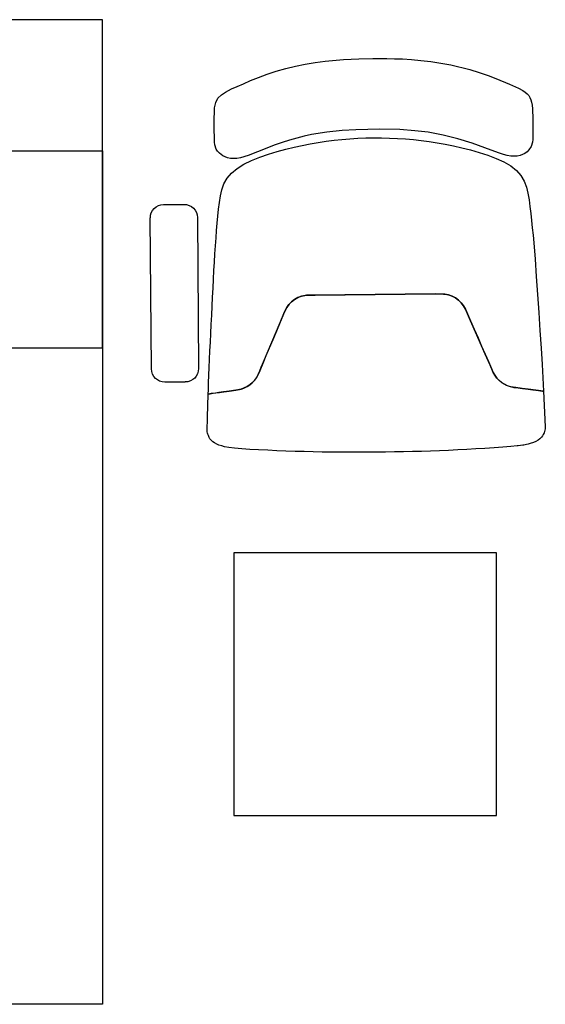
# Model space of a CAD drawing. Units: millimetres. Extents: x 40136 to 49923, y 0 to 51888.
# Drawn here: x 40273 to 40273, y 29523 to 29525 of the extents above; entities that cross this region are included whole.
import ezdxf

# ---------------------------------------------------------------- set-up
doc = ezdxf.new("R2010")
doc.units = ezdxf.units.MM
doc.linetypes.add('ACAD_ISO02W100', pattern=[15, 12, -3])

# ---------------------------------------------------------------- blocks, each defined once
blk = doc.blocks.new('svsvs')
for p, q in [((40406.2981, 29508.0872, -0.424), (40406.294, 29508.0861, -0.424)), ((40406.3022, 29508.0885, -0.424), (40406.2981, 29508.0872, -0.424)), ((40406.3089, 29508.0897, -0.424), (40406.3022, 29508.0885, -0.424)), ((40406.3178, 29508.0909, -0.424), (40406.3089, 29508.0897, -0.424)), ((40406.3287, 29508.0918, -0.424), (40406.3178, 29508.0909, -0.424)), ((40406.341, 29508.0926, -0.424), (40406.3287, 29508.0918, -0.424)), ((40406.3544, 29508.0933, -0.424), (40406.341, 29508.0926, -0.424)), ((40406.3683, 29508.0939, -0.424), (40406.3544, 29508.0933, -0.424)), ((40406.3822, 29508.0945, -0.424), (40406.3683, 29508.0939, -0.424)), ((40406.396, 29508.095, -0.424), (40406.3822, 29508.0945, -0.424)), ((40406.4099, 29508.0956, -0.424), (40406.396, 29508.095, -0.424)), ((40406.4236, 29508.096, -0.424), (40406.4099, 29508.0956, -0.424)), ((40406.4374, 29508.0964, -0.424), (40406.4236, 29508.096, -0.424)), ((40406.4512, 29508.0967, -0.424), (40406.4374, 29508.0964, -0.424)), ((40406.4649, 29508.0969, -0.424), (40406.4512, 29508.0967, -0.424)), ((40406.4787, 29508.097, -0.424), (40406.4649, 29508.0969, -0.424)), ((40406.4924, 29508.097, -0.424), (40406.4787, 29508.097, -0.424)), ((40406.5062, 29508.0969, -0.424), (40406.4924, 29508.097, -0.424)), ((40406.5199, 29508.0968, -0.424), (40406.5062, 29508.0969, -0.424)), ((40406.5337, 29508.0967, -0.424), (40406.5199, 29508.0968, -0.424)), ((40406.5474, 29508.0966, -0.424), (40406.5337, 29508.0967, -0.424)), ((40406.5612, 29508.0965, -0.424), (40406.5474, 29508.0966, -0.424)), ((40406.5749, 29508.0963, -0.424), (40406.5612, 29508.0965, -0.424)), ((40406.5887, 29508.096, -0.424), (40406.5749, 29508.0963, -0.424)), ((40406.6024, 29508.0957, -0.424), (40406.5887, 29508.096, -0.424)), ((40406.6162, 29508.0953, -0.424), (40406.6024, 29508.0957, -0.424)), ((40406.6299, 29508.0948, -0.424), (40406.6162, 29508.0953, -0.424)), ((40406.6437, 29508.0942, -0.424), (40406.6299, 29508.0948, -0.424)), ((40406.6575, 29508.0934, -0.424), (40406.6437, 29508.0942, -0.424)), ((40406.6713, 29508.0927, -0.424), (40406.6575, 29508.0934, -0.424)), ((40406.6851, 29508.0919, -0.424), (40406.6713, 29508.0927, -0.424)), ((40406.699, 29508.0911, -0.424), (40406.6851, 29508.0919, -0.424)), ((40406.7129, 29508.0902, -0.424), (40406.699, 29508.0911, -0.424)), ((40406.7263, 29508.0893, -0.424), (40406.7129, 29508.0902, -0.424)), ((40406.7386, 29508.0883, -0.424), (40406.7263, 29508.0893, -0.424)), ((40406.7483, 29508.0871, -0.424), (40406.7386, 29508.0883, -0.424)), ((40406.7494, 29508.0871, -0.424), (40406.7483, 29508.0871, -0.424)), ((40406.7567, 29508.086, -0.424), (40406.7494, 29508.0871, -0.424)), ((40406.2778, 29508.0716, -0.424), (40406.2769, 29508.0696, -0.424)), ((40406.279, 29508.0744, -0.424), (40406.2778, 29508.0716, -0.424)), ((40406.2803, 29508.0764, -0.424), (40406.279, 29508.0744, -0.424)), ((40406.2821, 29508.0784, -0.424), (40406.2803, 29508.0764, -0.424)), ((40406.2845, 29508.0809, -0.424), (40406.2821, 29508.0784, -0.424)), ((40406.287, 29508.0827, -0.424), (40406.2845, 29508.0809, -0.424)), ((40406.2908, 29508.0847, -0.424), (40406.287, 29508.0827, -0.424)), ((40406.294, 29508.0861, -0.424), (40406.2908, 29508.0847, -0.424)), ((40406.7583, 29508.0859, -0.424), (40406.7567, 29508.086, -0.424)), ((40406.7623, 29508.0851, -0.424), (40406.7583, 29508.0859, -0.424)), ((40406.765, 29508.0846, -0.424), (40406.7623, 29508.0851, -0.424)), ((40406.7679, 29508.0836, -0.424), (40406.765, 29508.0846, -0.424)), ((40406.7731, 29508.082, -0.424), (40406.7679, 29508.0836, -0.424)), ((40406.7763, 29508.0805, -0.424), (40406.7731, 29508.082, -0.424)), ((40406.7801, 29508.0784, -0.424), (40406.7763, 29508.0805, -0.424)), ((40406.7826, 29508.0766, -0.424), (40406.7801, 29508.0784, -0.424)), ((40406.7849, 29508.0741, -0.424), (40406.7826, 29508.0766, -0.424)), ((40406.7867, 29508.0721, -0.424), (40406.7849, 29508.0741, -0.424)), ((40406.7879, 29508.07, -0.424), (40406.7867, 29508.0721, -0.424)), ((40406.2762, 29508.0657, -0.424), (40406.2759, 29508.0626, -0.424)), ((40406.2759, 29508.0626, -0.424), (40406.276, 29508.0589, -0.424)), ((40406.276, 29508.0589, -0.424), (40406.2763, 29508.0494, -0.424)), ((40406.2764, 29508.0677, -0.424), (40406.2762, 29508.0657, -0.424)), ((40406.2769, 29508.0696, -0.424), (40406.2764, 29508.0677, -0.424)), ((40406.7891, 29508.0672, -0.424), (40406.7879, 29508.07, -0.424)), ((40406.7882, 29508.0039, -0.424), (40406.7909, 29508.0582, -0.424)), ((40406.7899, 29508.0652, -0.424), (40406.7891, 29508.0672, -0.424)), ((40406.7904, 29508.0632, -0.424), (40406.7899, 29508.0652, -0.424)), ((40406.7906, 29508.0612, -0.424), (40406.7904, 29508.0632, -0.424)), ((40406.7909, 29508.0582, -0.424), (40406.7906, 29508.0612, -0.424)), ((40406.2763, 29508.0494, -0.424), (40406.2765, 29508.0435, -0.424)), ((40406.2765, 29508.0435, -0.424), (40406.2776, 29508.0083, -0.424)), ((40406.2803, 29508.0079, -0.424), (40406.2776, 29508.0083, -0.424)), ((40406.2776, 29508.0083, -0.424), (40406.2778, 29508.0017, -0.424)), ((40406.2776, 29508.0083, -0.424), (40406.2784, 29508.0081, -0.424)), ((40406.2778, 29508.0017, -0.424), (40406.2782, 29507.9911, -0.424)), ((40406.2784, 29508.0081, -0.424), (40406.2795, 29508.008, -0.424)), ((40406.2795, 29508.008, -0.424), (40406.2806, 29508.0078, -0.424)), ((40406.2821, 29508.0076, -0.424), (40406.2803, 29508.0079, -0.424)), ((40406.2806, 29508.0078, -0.424), (40406.2826, 29508.0075, -0.424)), ((40406.2849, 29508.0072, -0.424), (40406.2821, 29508.0076, -0.424)), ((40406.2826, 29508.0075, -0.424), (40406.2854, 29508.0071, -0.424)), ((40406.2887, 29508.0067, -0.424), (40406.2849, 29508.0072, -0.424)), ((40406.2854, 29508.0071, -0.424), (40406.2893, 29508.0066, -0.424)), ((40406.294, 29508.0059, -0.424), (40406.2887, 29508.0067, -0.424)), ((40406.2893, 29508.0066, -0.424), (40406.2946, 29508.0058, -0.424)), ((40406.3009, 29508.0049, -0.424), (40406.294, 29508.0059, -0.424)), ((40406.2946, 29508.0058, -0.424), (40406.3015, 29508.0048, -0.424)), ((40406.3096, 29508.0037, -0.424), (40406.3009, 29508.0049, -0.424)), ((40406.3015, 29508.0048, -0.424), (40406.3096, 29508.0037, -0.424)), ((40406.3198, 29508.0022, -0.424), (40406.3096, 29508.0037, -0.424)), ((40406.3096, 29508.0037, -0.424), (40406.3198, 29508.0022, -0.424)), ((40406.3226, 29508.0018, -0.424), (40406.3198, 29508.0022, -0.424)), ((40406.3198, 29508.0022, -0.424), (40406.3276, 29508.0007, -0.424)), ((40406.3276, 29508.0007, -0.424), (40406.3226, 29508.0018, -0.424)), ((40406.3314, 29507.9994, -0.424), (40406.3276, 29508.0007, -0.424)), ((40406.3276, 29508.0007, -0.424), (40406.3321, 29507.9992, -0.424)), ((40406.337, 29507.9968, -0.424), (40406.3314, 29507.9994, -0.424)), ((40406.3321, 29507.9992, -0.424), (40406.337, 29507.9968, -0.424)), ((40406.3412, 29507.994, -0.424), (40406.337, 29507.9968, -0.424)), ((40406.337, 29507.9968, -0.424), (40406.3412, 29507.994, -0.424)), ((40406.7381, 29507.9972, -0.424), (40406.7332, 29507.9956, -0.424)), ((40406.7342, 29507.9959, -0.424), (40406.7429, 29507.9981, -0.424)), ((40406.7459, 29507.9985, -0.424), (40406.7381, 29507.9972, -0.424)), ((40406.7429, 29507.9981, -0.424), (40406.7459, 29507.9985, -0.424)), ((40406.7459, 29507.9985, -0.424), (40406.7562, 29507.9998, -0.424)), ((40406.7555, 29507.9997, -0.424), (40406.7459, 29507.9985, -0.424)), ((40406.7649, 29508.0009, -0.424), (40406.7555, 29507.9997, -0.424)), ((40406.7562, 29507.9998, -0.424), (40406.7649, 29508.0009, -0.424)), ((40406.7804, 29508.0029, -0.424), (40406.7649, 29508.0009, -0.424)), ((40406.7649, 29508.0009, -0.424), (40406.7718, 29508.0018, -0.424)), ((40406.7718, 29508.0018, -0.424), (40406.7804, 29508.0029, -0.424)), ((40406.7882, 29508.0039, -0.424), (40406.7804, 29508.0029, -0.424)), ((40406.7804, 29508.0029, -0.424), (40406.7837, 29508.0033, -0.424)), ((40406.7837, 29508.0033, -0.424), (40406.7865, 29508.0037, -0.424)), ((40406.786, 29507.9634, -0.424), (40406.7882, 29508.0039, -0.424)), ((40406.7865, 29508.0037, -0.424), (40406.7874, 29508.0038, -0.424)), ((40406.7874, 29508.0038, -0.424), (40406.7882, 29508.0039, -0.424)), ((40406.2427, 29507.9899, -0.424), (40406.2115, 29507.9901, -0.424)), ((40406.2782, 29507.9911, -0.424), (40406.2786, 29507.9797, -0.424)), ((40406.3451, 29507.9907, -0.424), (40406.3412, 29507.994, -0.424)), ((40406.3412, 29507.994, -0.424), (40406.3447, 29507.991, -0.424)), ((40406.3447, 29507.991, -0.424), (40406.3485, 29507.9869, -0.424)), ((40406.3494, 29507.9857, -0.424), (40406.3451, 29507.9907, -0.424)), ((40406.3485, 29507.9869, -0.424), (40406.3494, 29507.9857, -0.424)), ((40406.3538, 29507.9783, -0.424), (40406.3494, 29507.9857, -0.424)), ((40406.3494, 29507.9857, -0.424), (40406.3514, 29507.9828, -0.424)), ((40406.3514, 29507.9828, -0.424), (40406.3538, 29507.9782, -0.424)), ((40406.7169, 29507.9838, -0.424), (40406.714, 29507.9797, -0.424)), ((40406.714, 29507.9797, -0.424), (40406.7169, 29507.9838, -0.424)), ((40406.7169, 29507.9838, -0.424), (40406.7225, 29507.9892, -0.424)), ((40406.7208, 29507.9878, -0.424), (40406.7169, 29507.9838, -0.424)), ((40406.7243, 29507.9907, -0.424), (40406.7208, 29507.9878, -0.424)), ((40406.7225, 29507.9892, -0.424), (40406.7243, 29507.9907, -0.424)), ((40406.7243, 29507.9907, -0.424), (40406.7314, 29507.9947, -0.424)), ((40406.7286, 29507.9934, -0.424), (40406.7243, 29507.9907, -0.424)), ((40406.7332, 29507.9956, -0.424), (40406.7286, 29507.9934, -0.424)), ((40406.7314, 29507.9947, -0.424), (40406.7342, 29507.9959, -0.424)), ((40406.1912, 29507.97, -0.424), (40406.1894, 29507.7399, -0.424)), ((40406.2611, 29507.7394, -0.424), (40406.2628, 29507.9695, -0.424)), ((40406.2786, 29507.9797, -0.424), (40406.2791, 29507.9678, -0.424)), ((40406.2791, 29507.9678, -0.424), (40406.2796, 29507.9554, -0.424)), ((40406.3561, 29507.9727, -0.424), (40406.3538, 29507.9783, -0.424)), ((40406.3538, 29507.9782, -0.424), (40406.3561, 29507.9727, -0.424)), ((40406.3608, 29507.9616, -0.424), (40406.3561, 29507.9727, -0.424)), ((40406.3561, 29507.9727, -0.424), (40406.3584, 29507.9672, -0.424)), ((40406.3584, 29507.9672, -0.424), (40406.3618, 29507.9592, -0.424)), ((40406.7043, 29507.9586, -0.424), (40406.709, 29507.9695, -0.424)), ((40406.7115, 29507.9752, -0.424), (40406.7067, 29507.9642, -0.424)), ((40406.709, 29507.9695, -0.424), (40406.7115, 29507.9752, -0.424)), ((40406.714, 29507.9797, -0.424), (40406.7115, 29507.9752, -0.424)), ((40406.7115, 29507.9752, -0.424), (40406.714, 29507.9797, -0.424)), ((40406.2796, 29507.9554, -0.424), (40406.2802, 29507.9425, -0.424)), ((40406.3656, 29507.9501, -0.424), (40406.3608, 29507.9616, -0.424)), ((40406.3618, 29507.9592, -0.424), (40406.387, 29507.8991, -0.424)), ((40406.7067, 29507.9642, -0.424), (40406.6992, 29507.9473, -0.424)), ((40406.6992, 29507.9473, -0.424), (40406.7043, 29507.9586, -0.424)), ((40406.7845, 29507.9382, -0.424), (40406.786, 29507.9634, -0.424)), ((40406.2802, 29507.9425, -0.424), (40406.2809, 29507.9293, -0.424)), ((40406.3706, 29507.9381, -0.424), (40406.3656, 29507.9501, -0.424)), ((40406.3759, 29507.9255, -0.424), (40406.3706, 29507.9381, -0.424)), ((40406.6992, 29507.9473, -0.424), (40406.6918, 29507.9303, -0.424)), ((40406.694, 29507.9353, -0.424), (40406.6992, 29507.9473, -0.424)), ((40406.7827, 29507.9115, -0.424), (40406.7845, 29507.9382, -0.424)), ((40406.2809, 29507.9293, -0.424), (40406.2816, 29507.9158, -0.424)), ((40406.3815, 29507.9122, -0.424), (40406.3759, 29507.9255, -0.424)), ((40406.6827, 29507.9096, -0.424), (40406.6885, 29507.9228, -0.424)), ((40406.6918, 29507.9303, -0.424), (40406.6846, 29507.9138, -0.424)), ((40406.6885, 29507.9228, -0.424), (40406.694, 29507.9353, -0.424)), ((40406.2816, 29507.9158, -0.424), (40406.2823, 29507.9022, -0.424)), ((40406.3861, 29507.9011, -0.424), (40406.3815, 29507.9122, -0.424)), ((40406.6846, 29507.9138, -0.424), (40406.677, 29507.8966, -0.424)), ((40406.677, 29507.8966, -0.424), (40406.6827, 29507.9096, -0.424)), ((40406.7808, 29507.8841, -0.424), (40406.7827, 29507.9115, -0.424)), ((40406.2823, 29507.9022, -0.424), (40406.283, 29507.8883, -0.424)), ((40406.3937, 29507.8829, -0.424), (40406.3861, 29507.9011, -0.424)), ((40406.387, 29507.8991, -0.424), (40406.3937, 29507.8829, -0.424)), ((40406.677, 29507.8966, -0.424), (40406.6692, 29507.879, -0.424)), ((40406.6708, 29507.8826, -0.424), (40406.677, 29507.8966, -0.424)), ((40406.283, 29507.8883, -0.424), (40406.2837, 29507.8745, -0.424)), ((40406.3971, 29507.8763, -0.424), (40406.3937, 29507.8829, -0.424)), ((40406.3937, 29507.8829, -0.424), (40406.3971, 29507.8763, -0.424)), ((40406.6692, 29507.879, -0.424), (40406.6664, 29507.874, -0.424)), ((40406.6664, 29507.874, -0.424), (40406.6692, 29507.879, -0.424)), ((40406.6692, 29507.879, -0.424), (40406.6708, 29507.8826, -0.424)), ((40406.7789, 29507.8564, -0.424), (40406.7808, 29507.8841, -0.424)), ((40406.2837, 29507.8745, -0.424), (40406.2843, 29507.8607, -0.424)), ((40406.4008, 29507.8713, -0.424), (40406.3971, 29507.8763, -0.424)), ((40406.3971, 29507.8763, -0.424), (40406.4005, 29507.8716, -0.424)), ((40406.4005, 29507.8716, -0.424), (40406.4046, 29507.8675, -0.424)), ((40406.4046, 29507.8675, -0.424), (40406.4008, 29507.8713, -0.424)), ((40406.4092, 29507.864, -0.424), (40406.4046, 29507.8675, -0.424)), ((40406.4046, 29507.8675, -0.424), (40406.4092, 29507.864, -0.424)), ((40406.4141, 29507.8613, -0.424), (40406.4092, 29507.864, -0.424)), ((40406.4092, 29507.864, -0.424), (40406.4141, 29507.8613, -0.424)), ((40406.6542, 29507.8619, -0.424), (40406.6492, 29507.8593, -0.424)), ((40406.6492, 29507.8593, -0.424), (40406.6542, 29507.8619, -0.424)), ((40406.6588, 29507.8653, -0.424), (40406.6542, 29507.8619, -0.424)), ((40406.6542, 29507.8619, -0.424), (40406.6588, 29507.8653, -0.424)), ((40406.6627, 29507.8691, -0.424), (40406.6588, 29507.8653, -0.424)), ((40406.6588, 29507.8653, -0.424), (40406.6593, 29507.8658, -0.424)), ((40406.6593, 29507.8658, -0.424), (40406.6629, 29507.8694, -0.424)), ((40406.6664, 29507.874, -0.424), (40406.6627, 29507.8691, -0.424)), ((40406.6629, 29507.8694, -0.424), (40406.6664, 29507.874, -0.424)), ((40406.2843, 29507.8607, -0.424), (40406.285, 29507.8469, -0.424)), ((40406.285, 29507.8469, -0.424), (40406.2856, 29507.8334, -0.424)), ((40406.4196, 29507.8592, -0.424), (40406.4141, 29507.8613, -0.424)), ((40406.4141, 29507.8613, -0.424), (40406.4196, 29507.8592, -0.424)), ((40406.4252, 29507.8579, -0.424), (40406.4196, 29507.8592, -0.424)), ((40406.4196, 29507.8592, -0.424), (40406.4272, 29507.8577, -0.424)), ((40406.4272, 29507.8577, -0.424), (40406.4252, 29507.8579, -0.424)), ((40406.431, 29507.8574, -0.424), (40406.4272, 29507.8577, -0.424)), ((40406.4272, 29507.8577, -0.424), (40406.431, 29507.8574, -0.424)), ((40406.4402, 29507.8574, -0.424), (40406.431, 29507.8574, -0.424)), ((40406.431, 29507.8574, -0.424), (40406.4403, 29507.8574, -0.424)), ((40406.623, 29507.8558, -0.424), (40406.4402, 29507.8574, -0.424)), ((40406.4403, 29507.8574, -0.424), (40406.623, 29507.8558, -0.424)), ((40406.636, 29507.8559, -0.424), (40406.623, 29507.8558, -0.424)), ((40406.623, 29507.8558, -0.424), (40406.636, 29507.8559, -0.424)), ((40406.638, 29507.8561, -0.424), (40406.636, 29507.8559, -0.424)), ((40406.636, 29507.8559, -0.424), (40406.638, 29507.8561, -0.424)), ((40406.6437, 29507.8572, -0.424), (40406.638, 29507.8561, -0.424)), ((40406.638, 29507.8561, -0.424), (40406.6437, 29507.8572, -0.424)), ((40406.6492, 29507.8593, -0.424), (40406.6437, 29507.8572, -0.424)), ((40406.6437, 29507.8572, -0.424), (40406.6492, 29507.8593, -0.424)), ((40406.7772, 29507.8292, -0.424), (40406.7789, 29507.8564, -0.424)), ((40406.2856, 29507.8334, -0.424), (40406.2863, 29507.8201, -0.424)), ((40406.2863, 29507.8201, -0.424), (40406.287, 29507.8071, -0.424)), ((40406.7753, 29507.8029, -0.424), (40406.7772, 29507.8292, -0.424)), ((40406.287, 29507.8071, -0.424), (40406.2878, 29507.7945, -0.424)), ((40406.7733, 29507.7781, -0.424), (40406.7753, 29507.8029, -0.424)), ((40406.2878, 29507.7945, -0.424), (40406.2886, 29507.7823, -0.424)), ((40406.2886, 29507.7823, -0.424), (40406.2895, 29507.7705, -0.424)), ((40406.7722, 29507.7663, -0.424), (40406.7733, 29507.7781, -0.424)), ((40406.2895, 29507.7705, -0.424), (40406.2904, 29507.7591, -0.424)), ((40406.2904, 29507.7591, -0.424), (40406.2914, 29507.748, -0.424)), ((40406.7711, 29507.755, -0.424), (40406.7722, 29507.7663, -0.424)), ((40406.2914, 29507.748, -0.424), (40406.2925, 29507.7372, -0.424)), ((40406.7687, 29507.7332, -0.424), (40406.7699, 29507.7439, -0.424)), ((40406.7699, 29507.7439, -0.424), (40406.7711, 29507.755, -0.424)), ((40406.2925, 29507.7372, -0.424), (40406.2935, 29507.7267, -0.424)), ((40406.2935, 29507.7267, -0.424), (40406.2946, 29507.7164, -0.424)), ((40406.7675, 29507.7226, -0.424), (40406.7687, 29507.7332, -0.424)), ((40406.2095, 29507.7195, -0.424), (40406.2407, 29507.7193, -0.424)), ((40406.2946, 29507.7164, -0.424), (40406.2961, 29507.7064, -0.424)), ((40406.7645, 29507.7024, -0.424), (40406.7662, 29507.7124, -0.424)), ((40406.7662, 29507.7124, -0.424), (40406.7675, 29507.7226, -0.424)), ((40406.2961, 29507.7064, -0.424), (40406.2983, 29507.6969, -0.424)), ((40406.2983, 29507.6969, -0.424), (40406.3016, 29507.6878, -0.424)), ((40406.7622, 29507.6929, -0.424), (40406.7645, 29507.7024, -0.424)), ((40406.3016, 29507.6878, -0.424), (40406.3063, 29507.6793, -0.424)), ((40406.7538, 29507.6754, -0.424), (40406.7587, 29507.6839, -0.424)), ((40406.7587, 29507.6839, -0.424), (40406.7622, 29507.6929, -0.424)), ((40406.3063, 29507.6793, -0.424), (40406.3129, 29507.6715, -0.424)), ((40406.3129, 29507.6715, -0.424), (40406.3216, 29507.6644, -0.424)), ((40406.7383, 29507.6608, -0.424), (40406.7471, 29507.6677, -0.424)), ((40406.7471, 29507.6677, -0.424), (40406.7538, 29507.6754, -0.424)), ((40406.3216, 29507.6644, -0.424), (40406.3319, 29507.6581, -0.424)), ((40406.3319, 29507.6581, -0.424), (40406.3437, 29507.6524, -0.424)), ((40406.3437, 29507.6524, -0.424), (40406.3563, 29507.6474, -0.424)), ((40406.716, 29507.6492, -0.424), (40406.7278, 29507.6547, -0.424)), ((40406.7278, 29507.6547, -0.424), (40406.7383, 29507.6608, -0.424)), ((40406.2919, 29507.6383), (40406.2899, 29507.6351)), ((40406.2946, 29507.6411), (40406.2919, 29507.6383)), ((40406.2998, 29507.6455), (40406.2946, 29507.6411)), ((40406.3069, 29507.6484), (40406.2998, 29507.6455)), ((40406.3115, 29507.6495), (40406.3069, 29507.6484)), ((40406.321, 29507.6494), (40406.3115, 29507.6495)), ((40406.3266, 29507.6484), (40406.321, 29507.6494)), ((40406.3384, 29507.6448), (40406.3266, 29507.6484)), ((40406.3528, 29507.6391), (40406.3384, 29507.6448)), ((40406.3797, 29507.6287), (40406.3528, 29507.6391)), ((40406.3563, 29507.6474, -0.424), (40406.3695, 29507.6429, -0.424)), ((40406.3695, 29507.6429, -0.424), (40406.3827, 29507.6389, -0.424)), ((40406.3827, 29507.6389, -0.424), (40406.3957, 29507.6353, -0.424)), ((40406.6638, 29507.633, -0.424), (40406.6768, 29507.6363, -0.424)), ((40406.6768, 29507.6363, -0.424), (40406.69, 29507.6401, -0.424)), ((40406.69, 29507.6401, -0.424), (40406.7033, 29507.6444, -0.424)), ((40406.7142, 29507.6389), (40406.6988, 29507.633)), ((40406.7033, 29507.6444, -0.424), (40406.716, 29507.6492, -0.424)), ((40406.7211, 29507.6415), (40406.7142, 29507.6389)), ((40406.7272, 29507.6434), (40406.7211, 29507.6415)), ((40406.733, 29507.6449), (40406.7272, 29507.6434)), ((40406.7386, 29507.6459), (40406.733, 29507.6449)), ((40406.7429, 29507.646), (40406.7386, 29507.6459)), ((40406.7481, 29507.6458), (40406.7429, 29507.646)), ((40406.7527, 29507.6446), (40406.7481, 29507.6458)), ((40406.7597, 29507.6416), (40406.7527, 29507.6446)), ((40406.7631, 29507.639), (40406.7597, 29507.6416)), ((40406.7657, 29507.6361), (40406.7631, 29507.639)), ((40406.2872, 29507.6247), (40406.287, 29507.6162)), ((40406.2877, 29507.6286), (40406.2872, 29507.6247)), ((40406.2899, 29507.6351), (40406.2877, 29507.6286)), ((40406.3903, 29507.625), (40406.3797, 29507.6287)), ((40406.4013, 29507.6215), (40406.3903, 29507.625)), ((40406.3957, 29507.6353, -0.424), (40406.4083, 29507.6322, -0.424)), ((40406.4236, 29507.6155), (40406.4013, 29507.6215)), ((40406.4083, 29507.6322, -0.424), (40406.4207, 29507.6294, -0.424)), ((40406.4207, 29507.6294, -0.424), (40406.433, 29507.627, -0.424)), ((40406.433, 29507.627, -0.424), (40406.4451, 29507.625, -0.424)), ((40406.4451, 29507.625, -0.424), (40406.4572, 29507.6232, -0.424)), ((40406.4572, 29507.6232, -0.424), (40406.4692, 29507.6217, -0.424)), ((40406.4692, 29507.6217, -0.424), (40406.4813, 29507.6204, -0.424)), ((40406.59, 29507.6206, -0.424), (40406.602, 29507.6219, -0.424)), ((40406.602, 29507.6219, -0.424), (40406.6141, 29507.6235, -0.424)), ((40406.6141, 29507.6235, -0.424), (40406.6263, 29507.6256, -0.424)), ((40406.6263, 29507.6256, -0.424), (40406.6386, 29507.6276, -0.424)), ((40406.6386, 29507.6276, -0.424), (40406.6511, 29507.6301, -0.424)), ((40406.6511, 29507.6301, -0.424), (40406.6638, 29507.633, -0.424)), ((40406.6796, 29507.6261), (40406.6579, 29507.6193)), ((40406.6988, 29507.633), (40406.6796, 29507.6261)), ((40406.7695, 29507.631), (40406.7657, 29507.6361)), ((40406.7715, 29507.6244), (40406.7695, 29507.631)), ((40406.772, 29507.6206), (40406.7715, 29507.6244)), ((40406.287, 29507.6162), (40406.2867, 29507.6067)), ((40406.2867, 29507.6067), (40406.2867, 29507.5981)), ((40406.4349, 29507.613), (40406.4236, 29507.6155)), ((40406.4583, 29507.6092), (40406.4349, 29507.613)), ((40406.4815, 29507.6068), (40406.4583, 29507.6092)), ((40406.4813, 29507.6204, -0.424), (40406.4934, 29507.6194, -0.424)), ((40406.5024, 29507.6056), (40406.4815, 29507.6068)), ((40406.4934, 29507.6194, -0.424), (40406.5054, 29507.6186, -0.424)), ((40406.5054, 29507.6186, -0.424), (40406.5175, 29507.6181, -0.424)), ((40406.5175, 29507.6181, -0.424), (40406.5296, 29507.6179, -0.424)), ((40406.5296, 29507.6179, -0.424), (40406.5416, 29507.6179, -0.424)), ((40406.5416, 29507.6179, -0.424), (40406.5537, 29507.6182, -0.424)), ((40406.5537, 29507.6182, -0.424), (40406.5658, 29507.6188, -0.424)), ((40406.5658, 29507.6188, -0.424), (40406.5779, 29507.6196, -0.424)), ((40406.5924, 29507.607), (40406.5693, 29507.6054)), ((40406.5779, 29507.6196, -0.424), (40406.59, 29507.6206, -0.424)), ((40406.6125, 29507.6095), (40406.5924, 29507.607)), ((40406.6355, 29507.6137), (40406.6125, 29507.6095)), ((40406.6579, 29507.6193), (40406.6355, 29507.6137)), ((40406.7719, 29507.5854), (40406.772, 29507.6206)), ((40406.2867, 29507.5981), (40406.2867, 29507.5896)), ((40406.5207, 29507.6052), (40406.5024, 29507.6056)), ((40406.539, 29507.6049), (40406.5207, 29507.6052)), ((40406.5693, 29507.6054), (40406.539, 29507.6049)), ((40406.2867, 29507.5896), (40406.287, 29507.578)), ((40406.287, 29507.578), (40406.2873, 29507.5723)), ((40406.7714, 29507.5738), (40406.7716, 29507.5778)), ((40406.7716, 29507.5778), (40406.7719, 29507.5854)), ((40406.2873, 29507.5723), (40406.2891, 29507.5642)), ((40406.2891, 29507.5642), (40406.2925, 29507.5575)), ((40406.7691, 29507.56), (40406.77, 29507.5638)), ((40406.77, 29507.5638), (40406.771, 29507.5681)), ((40406.771, 29507.5681), (40406.7714, 29507.5738)), ((40406.2925, 29507.5575), (40406.2976, 29507.5522)), ((40406.2976, 29507.5522), (40406.3037, 29507.5483)), ((40406.3037, 29507.5483), (40406.3133, 29507.5435)), ((40406.7565, 29507.5457), (40406.7604, 29507.5482)), ((40406.7604, 29507.5482), (40406.7631, 29507.5507)), ((40406.7631, 29507.5507), (40406.7656, 29507.5534)), ((40406.7656, 29507.5534), (40406.7673, 29507.5565)), ((40406.7673, 29507.5565), (40406.7691, 29507.56)), ((40406.3133, 29507.5435), (40406.3215, 29507.5398)), ((40406.3215, 29507.5398), (40406.3312, 29507.5355)), ((40406.3312, 29507.5355), (40406.3422, 29507.5308)), ((40406.7154, 29507.5275), (40406.7362, 29507.5363)), ((40406.7362, 29507.5363), (40406.75, 29507.5421)), ((40406.75, 29507.5421), (40406.7565, 29507.5457)), ((40406.3422, 29507.5308), (40406.3543, 29507.5258)), ((40406.3543, 29507.5258), (40406.3673, 29507.521)), ((40406.3673, 29507.521), (40406.3811, 29507.5165)), ((40406.3811, 29507.5165), (40406.3956, 29507.5124)), ((40406.6762, 29507.514), (40406.6901, 29507.5182)), ((40406.6901, 29507.5182), (40406.7038, 29507.5231)), ((40406.7038, 29507.5231), (40406.7154, 29507.5275)), ((40406.3956, 29507.5124), (40406.4104, 29507.5088)), ((40406.4104, 29507.5088), (40406.4253, 29507.5058)), ((40406.4253, 29507.5058), (40406.4407, 29507.5031)), ((40406.4407, 29507.5031), (40406.4557, 29507.501)), ((40406.6016, 29507.4999), (40406.6164, 29507.5016)), ((40406.6164, 29507.5016), (40406.6319, 29507.504)), ((40406.6319, 29507.504), (40406.6468, 29507.5067)), ((40406.6468, 29507.5067), (40406.6762, 29507.514)), ((40406.4557, 29507.501), (40406.4836, 29507.4984)), ((40406.4836, 29507.4984), (40406.5072, 29507.4973)), ((40406.5072, 29507.4973), (40406.5285, 29507.4969)), ((40406.5285, 29507.4969), (40406.5498, 29507.4969)), ((40406.5498, 29507.4969), (40406.5612, 29507.4973)), ((40406.5612, 29507.4973), (40406.5736, 29507.4978)), ((40406.5736, 29507.4978), (40406.5871, 29507.4986)), ((40406.5871, 29507.4986), (40406.6016, 29507.4999))]:
    blk.add_line(p, q)
for points in [[(40406.1164, 29507.6379), (40406.1164, 29508.9379), (40405.3164, 29508.9379), (40405.3164, 29507.6379)], [(40406.1164, 29507.4379), (40404.7164, 29507.4379), (40404.7164, 29507.9379), (40406.1164, 29507.9379)]]:
    blk.add_lwpolyline(points, close=True)
blk.add_lwpolyline([(40406.7164, 29508.2502), (40406.3164, 29508.2502), (40406.3164, 29508.6502), (40406.7164, 29508.6502), (40406.7164, 29508.2502)])
for centre, start_param, end_param in [((40406.2114, 29507.9699, -0.424), 2.348702, 3.919498), ((40406.2426, 29507.9696, -0.424), 0.777906, 2.348702), ((40406.2097, 29507.7397, -0.424), 3.919498, 5.490295), ((40406.2409, 29507.7395, -0.424), -0.792891, 0.777906)]:
    blk.add_ellipse(centre, major_axis=(0.0143, -0.0143), ratio=1, start_param=start_param, end_param=end_param)

msp = doc.modelspace()

# ---------------------------------------------------------------- block references
at = {"linetype": 'ACAD_ISO02W100', "lineweight": -3, "xscale": -1, "rotation": 180}
msp.add_blockref('svsvs', (-133.4267, 59032.2093), dxfattribs=at)

doc.saveas('drawing.dxf')
